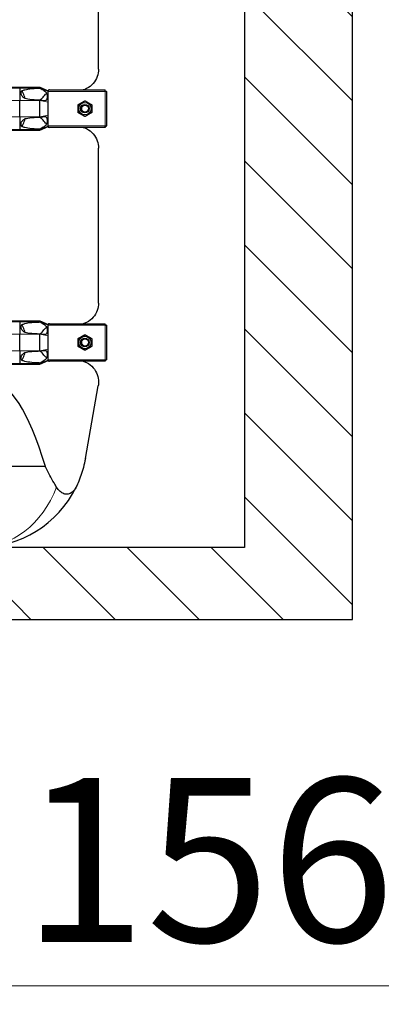
# Model space of a CAD drawing. Units: millimetres. Extents: x 0 to 13650, y 0 to 19305.
# Drawn here: x 11688 to 12190, y 3639 to 5007 of the extents above; entities that cross this region are included whole.
import ezdxf

# ---------------------------------------------------------------- set-up
doc = ezdxf.new("R2010")
doc.units = ezdxf.units.MM
doc.header["$LTSCALE"] = 65
for name, color, linetype, lineweight, true_color in [('Bemaßung (ISO)', 1, 'Continuous', 5, 0xff0000), ('Schraffur (ISO)', 1, 'Continuous', 5, 0xff0000), ('Tangential', 7, 'Continuous', 9, 0xbfbfbf)]:
    doc.layers.add(name, color=color, linetype=linetype, lineweight=lineweight, true_color=true_color)
doc.layers.add('Sichtbar (ISO)', color=7, linetype='Continuous', lineweight=25)
doc.layers.add('Sichtbar schmal (ISO)', color=7, linetype='Continuous', lineweight=25)
doc.styles.add('Bemaßung', font='tahoma.ttf')
doc.dimstyles.new('Dehoust', dxfattribs={"dimscale": 65, "dimtxt": 3.5, "dimasz": 2.5, "dimexe": 3.175, "dimexo": 0.8, "dimgap": 0.8, "dimtad": 1, "dimtoh": 1, "dimdec": 0, "dimrnd": 1e-08, "dimzin": 12, "dimtxsty": 'Bemaßung', "dimcen": 0.09, "dimdle": 10, "dimclrd": 256, "dimclre": 256, "dimclrt": 7, "dimadec": 1, "dimazin": 3, "dimtfac": 1, "dimtmove": 0, "dimatfit": 3, "dimfxl": 1, "dimtolj": 1, "dimtzin": 0, "dimlwd": -1, "dimlwe": -1, "dimarcsym": 0})

# ---------------------------------------------------------------- blocks, each defined once
blk = doc.blocks.new('*D13')
at = {"layer": 'Bemaßung (ISO)', "transparency": 16777216}
for p, q in [((11503.7, 5671), (11503.7, 4436)), ((11503.7, 3664.2), (11503.7, 4273.5)), ((12406.2, 3664.2), (11503.7, 3664.2))]:
    blk.add_line(p, q, dxfattribs=at)
for points in [[(11476.6, 5671), (11530.8, 5671), (11503.7, 5833.5)], [(11476.6, 4436), (11530.8, 4436), (11503.7, 4273.5)]]:
    blk.add_solid(points, dxfattribs=at)
at = {"layer": 'Defpoints', "color": 0, "transparency": 16777216}
for p in [(11300.2, 5833.5), (11503.7, 4273.5), (12000.2, 4273.5)]:
    blk.add_point(p, dxfattribs=at)
at = {"layer": 'Bemaßung (ISO)', "color": 7, "transparency": 16777216, "insert": (12036.2, 3953), "char_height": 227.5, "attachment_point": 2, "style": 'Bemaßung'}
blk.add_mtext('\\A1;1560', dxfattribs=at)
blk = doc.blocks.new('*D14')
at = {"layer": 'Bemaßung (ISO)', "transparency": 16777216}
for p, q in [((8855.9, 5451), (8855.9, 4436)), ((8855.9, 3648.3), (8855.9, 4273.5)), ((7953.4, 3648.3), (8855.9, 3648.3))]:
    blk.add_line(p, q, dxfattribs=at)
for points in [[(8828.8, 5451), (8883, 5451), (8855.9, 5613.5)], [(8828.8, 4436), (8883, 4436), (8855.9, 4273.5)]]:
    blk.add_solid(points, dxfattribs=at)
at = {"layer": 'Defpoints', "color": 0, "transparency": 16777216}
for p in [(9100.2, 5613.5), (8855.9, 4273.5), (12000.2, 4273.5)]:
    blk.add_point(p, dxfattribs=at)
at = {"layer": 'Bemaßung (ISO)', "color": 7, "transparency": 16777216, "insert": (8323.4, 3937.3), "char_height": 227.5, "attachment_point": 2, "style": 'Bemaßung'}
blk.add_mtext('\\A1;1340', dxfattribs=at)

msp = doc.modelspace()

# ---------------------------------------------------------------- hatches: boundary and pattern name
at = {"layer": 'Schraffur (ISO)'}
h = msp.add_hatch(dxfattribs=at)
h.set_pattern_fill('ANSI31', color=256, scale=660.4, angle=270.0002, style=0)
h.set_pattern_definition([(315.0002, (0, 0), (58.37145, 58.3719), [])])
h.paths.add_polyline_path([(2500.2, 6797.4), (2350.2, 6797.4), (2350.2, 4173.5), (12150.2, 4173.5), (12150.2, 6797.4), (12000.2, 6797.4), (12000.2, 4273.5), (2500.2, 4273.5)])

# ---------------------------------------------------------------- linework, layer by layer
at = {"layer": 'Sichtbar (ISO)'}
for p, q in [((12000.2, 6797.4), (12000.2, 4273.5)), ((12150.2, 4173.5), (12150.2, 6797.4)), ((11797.7, 4938.3), (11797.7, 5183.7)), ((10911.9, 4913.6), (11688.4, 4913.6)), ((11688.4, 4913.6), (11688.4, 4912.6)), ((11688.4, 4913.6), (11716.2, 4913.6)), ((11716.2, 4913.6), (11716.2, 4912.6)), ((11716.2, 4913.6), (11727.7, 4908.5)), ((10911.9, 4912.6), (11688.4, 4912.6)), ((11688.4, 4912.6), (11688.4, 4895)), ((11688.4, 4912.6), (11716.2, 4912.6)), ((11716.2, 4912.6), (11727.7, 4907.9)), ((11716.2, 4912.6), (11716.2, 4912)), ((11727.7, 4909.1), (11727.7, 4908.5)), ((11727.7, 4907.9), (11727.7, 4908.5)), ((11727.7, 4907.5), (11727.7, 4907.9)), ((11727.7, 4899.5), (11727.7, 4907.5)), ((11727.7, 4892.6), (11727.7, 4899.5)), ((11729.5, 4909.5), (11806.7, 4909.5)), ((11806.7, 4907.5), (11806.7, 4909.5)), ((11807, 4909.5), (11806.7, 4909.5)), ((11806.7, 4908.5), (11807, 4908.5)), ((11808.7, 4907.5), (11806.7, 4907.5)), ((11807, 4908.5), (11807, 4909.5)), ((11807.7, 4907.5), (11807.7, 4907.8)), ((11807.7, 4907.8), (11808.7, 4907.8)), ((11808.7, 4907.5), (11808.7, 4907.8)), ((11808.7, 4907.5), (11808.7, 4859.5)), ((11688.4, 4872), (11688.4, 4895)), ((11716.2, 4895.2), (11716.2, 4895)), ((11716.2, 4872), (11716.2, 4895)), ((11727.7, 4874.4), (11727.7, 4892.6)), ((11688.4, 4872), (11688.4, 4854.4)), ((11716.2, 4872), (11716.2, 4871.7)), ((11727.7, 4867.5), (11727.7, 4874.4)), ((11716.2, 4854.4), (11727.7, 4859.1)), ((11716.2, 4853.4), (11727.7, 4858.5)), ((11727.7, 4859.5), (11727.7, 4867.5)), ((11727.7, 4859.1), (11727.7, 4859.5)), ((11727.7, 4858.5), (11727.7, 4859.1)), ((11727.7, 4858.5), (11727.7, 4857.8)), ((11806.7, 4857.5), (11806.7, 4859.5)), ((11806.7, 4859.5), (11808.7, 4859.5)), ((11806.7, 4858.5), (11807, 4858.5)), ((11807, 4858.5), (11807, 4857.5)), ((11807.7, 4859.5), (11807.7, 4859.2)), ((11807.7, 4859.2), (11808.7, 4859.2)), ((11808.7, 4859.2), (11808.7, 4859.5)), ((10911.9, 4854.4), (11688.4, 4854.4)), ((10911.9, 4853.4), (11688.4, 4853.4)), ((11688.4, 4854.4), (11688.4, 4853.4)), ((11688.4, 4854.4), (11716.2, 4854.4)), ((11688.4, 4853.4), (11716.2, 4853.4)), ((11716.2, 4855), (11716.2, 4854.4)), ((11716.2, 4854.4), (11716.2, 4853.4)), ((11806.7, 4857.5), (11729.5, 4857.5)), ((11806.7, 4857.5), (11807, 4857.5)), ((11797.7, 4613.3), (11797.7, 4828.7)), ((10911.9, 4588.6), (11688.4, 4588.6)), ((10911.9, 4587.6), (11688.4, 4587.6)), ((11688.4, 4588.6), (11688.4, 4587.6)), ((11688.4, 4588.6), (11716.2, 4588.6)), ((11688.4, 4587.6), (11688.4, 4570)), ((11688.4, 4587.6), (11716.2, 4587.6)), ((11716.2, 4588.6), (11716.2, 4587.6)), ((11716.2, 4588.6), (11727.7, 4583.5)), ((11716.2, 4587.6), (11727.7, 4582.9)), ((11716.2, 4587.6), (11716.2, 4587)), ((11729.5, 4584.5), (11806.7, 4584.5)), ((11806.7, 4582.5), (11806.7, 4584.5)), ((11807, 4584.5), (11806.7, 4584.5)), ((11807, 4583.5), (11807, 4584.5)), ((11727.7, 4584.1), (11727.7, 4583.5)), ((11727.7, 4582.9), (11727.7, 4583.5)), ((11727.7, 4582.5), (11727.7, 4582.9)), ((11727.7, 4574.5), (11727.7, 4582.5)), ((11727.7, 4567.6), (11727.7, 4574.5)), ((11806.7, 4583.5), (11807, 4583.5)), ((11808.7, 4582.5), (11806.7, 4582.5)), ((11807.7, 4582.5), (11807.7, 4582.8)), ((11807.7, 4582.8), (11808.7, 4582.8)), ((11808.7, 4582.5), (11808.7, 4582.8)), ((11808.7, 4582.5), (11808.7, 4534.5)), ((11688.4, 4547), (11688.4, 4570)), ((11716.2, 4570.2), (11716.2, 4570)), ((11716.2, 4547), (11716.2, 4570)), ((11727.7, 4549.4), (11727.7, 4567.6)), ((11688.4, 4547), (11688.4, 4529.4)), ((11716.2, 4547), (11716.2, 4546.7)), ((11727.7, 4542.5), (11727.7, 4549.4)), ((11716.2, 4529.4), (11727.7, 4534.1)), ((11716.2, 4528.4), (11727.7, 4533.5)), ((11716.2, 4530), (11716.2, 4529.4)), ((11727.7, 4534.5), (11727.7, 4542.5)), ((11727.7, 4534.1), (11727.7, 4534.5)), ((11727.7, 4533.5), (11727.7, 4534.1)), ((11727.7, 4533.5), (11727.7, 4532.8)), ((11806.7, 4532.5), (11729.5, 4532.5)), ((11806.7, 4532.5), (11806.7, 4534.5)), ((11806.7, 4534.5), (11808.7, 4534.5)), ((11806.7, 4533.5), (11807, 4533.5)), ((11806.7, 4532.5), (11807, 4532.5)), ((11807, 4533.5), (11807, 4532.5)), ((11807.7, 4534.5), (11807.7, 4534.2)), ((11807.7, 4534.2), (11808.7, 4534.2)), ((11808.7, 4534.2), (11808.7, 4534.5)), ((10911.9, 4529.4), (11688.4, 4529.4)), ((10911.9, 4528.4), (11688.4, 4528.4)), ((11688.4, 4529.4), (11688.4, 4528.4)), ((11688.4, 4529.4), (11716.2, 4529.4)), ((11688.4, 4528.4), (11716.2, 4528.4)), ((11716.2, 4529.4), (11716.2, 4528.4)), ((11779.4, 4397.4), (11797.2, 4498.5)), ((11723.8, 4386), (11225.6, 4386)), ((12000.2, 4273.5), (2500.2, 4273.5)), ((2350.2, 4173.5), (12150.2, 4173.5))]:
    msp.add_line(p, q, dxfattribs=at)
for centre, radius in [((11778.7, 4883.5), 8.6), ((11778.7, 4883.5), 6), ((11778.7, 4883.5), 6), ((11778.7, 4883.5), 4.93), ((11778.7, 4558.5), 8.6), ((11778.7, 4558.5), 6), ((11778.7, 4558.5), 6), ((11778.7, 4558.5), 4.93)]:
    msp.add_circle(centre, radius, dxfattribs=at)
msp.add_arc((11631.7, 4423.5), 150, 270, 333.8724, dxfattribs=at)
msp.add_ellipse((11647.7, 3653), major_axis=(0, -850.7), ratio=0.176327, start_param=2.609287, end_param=3.141593, dxfattribs=at)
for points, knots in [([(11797.7, 4938.3), (11797.7, 4934.9), (11797.1, 4931.4), (11794.7, 4924.7), (11792.8, 4921.4), (11787.7, 4915.6), (11784.5, 4913.1), (11779.3, 4910.6), (11777.8, 4910), (11776.2, 4909.5)], [0, 0, 0, 0, 2.452645, 2.452645, 4.905291, 4.905291, 7.357936, 7.357936, 8.292475, 8.292475, 8.292475, 8.292475]), ([(11695.7, 4897.4), (11695.3, 4898.7), (11694.9, 4900), (11693.5, 4903.7), (11692.5, 4906.1), (11691.2, 4908.4)], [1.351503, 1.351503, 1.351503, 1.351503, 1.739029, 1.739029, 2.482795, 2.482795, 2.482795, 2.482795]), ([(11691.2, 4858.6), (11692.5, 4860.8), (11693.5, 4863.2), (11694.9, 4867), (11695.3, 4868.3), (11695.7, 4869.6)], [-2.482795, -2.482795, -2.482795, -2.482795, -1.739029, -1.739029, -1.351503, -1.351503, -1.351503, -1.351503]), ([(11776.2, 4857.5), (11777.8, 4857), (11779.3, 4856.4), (11784.5, 4853.9), (11787.7, 4851.4), (11792.8, 4845.6), (11794.7, 4842.3), (11797.1, 4835.5), (11797.7, 4832.1), (11797.7, 4828.7)], [22.471408, 22.471408, 22.471408, 22.471408, 23.405946, 23.405946, 25.858592, 25.858592, 28.311237, 28.311237, 30.763883, 30.763883, 30.763883, 30.763883]), ([(11797.7, 4613.3), (11797.7, 4609.9), (11797.1, 4606.4), (11794.7, 4599.7), (11792.8, 4596.4), (11787.7, 4590.6), (11784.5, 4588.1), (11779.3, 4585.6), (11777.8, 4585), (11776.2, 4584.5)], [0, 0, 0, 0, 2.452645, 2.452645, 4.905291, 4.905291, 7.357936, 7.357936, 8.292475, 8.292475, 8.292475, 8.292475]), ([(11695.7, 4572.4), (11695.3, 4573.7), (11694.9, 4575), (11693.5, 4578.7), (11692.5, 4581.1), (11691.2, 4583.4)], [1.351503, 1.351503, 1.351503, 1.351503, 1.739029, 1.739029, 2.482795, 2.482795, 2.482795, 2.482795]), ([(11691.2, 4533.6), (11692.5, 4535.8), (11693.5, 4538.2), (11694.9, 4542), (11695.3, 4543.3), (11695.7, 4544.6)], [-2.482795, -2.482795, -2.482795, -2.482795, -1.739029, -1.739029, -1.351503, -1.351503, -1.351503, -1.351503]), ([(11776.2, 4532.5), (11777.8, 4532), (11779.3, 4531.4), (11784.5, 4528.9), (11787.7, 4526.4), (11792.8, 4520.6), (11794.7, 4517.3), (11797.1, 4510.5), (11797.7, 4507.1), (11797.7, 4503.7)], [22.471408, 22.471408, 22.471408, 22.471408, 23.405946, 23.405946, 25.858592, 25.858592, 28.311237, 28.311237, 30.763883, 30.763883, 30.763883, 30.763883]), ([(11779.4, 4397.4), (11778.6, 4393.1), (11777.7, 4388.9), (11774.6, 4377.3), (11772.1, 4370.2), (11768.2, 4361.3), (11767.3, 4359.4), (11766.4, 4357.4)], [1.039879, 1.039879, 1.039879, 1.039879, 2.406669, 2.406669, 4.813339, 4.813339, 5.507381, 5.507381, 5.507381, 5.507381]), ([(11739.4, 4357.4), (11738.2, 4359.4), (11737, 4361.3), (11731.6, 4370.2), (11727.7, 4377.3), (11724.2, 4385.1), (11724, 4385.6), (11723.8, 4386)], [4.119282, 4.119282, 4.119282, 4.119282, 4.813092, 4.813092, 7.219638, 7.219638, 7.366073, 7.366073, 7.366073, 7.366073]), ([(11766.4, 4357.4), (11764.8, 4354.3), (11763.1, 4352), (11759.4, 4348.9), (11757.5, 4348), (11753.4, 4347.4), (11751.4, 4347.6), (11747.6, 4349.1), (11745.9, 4350.2), (11742.5, 4353.2), (11740.8, 4355.2), (11739.4, 4357.4)], [0, 0, 0, 0, 1.198927, 1.198927, 2.278483, 2.278483, 3.298047, 3.298047, 4.201909, 4.201909, 5.234812, 5.234812, 5.234812, 5.234812])]:
    msp.add_open_spline(points, degree=3, knots=knots, dxfattribs=at)
for points in [[(11769.2, 4889), (11773.9, 4891.7), (11778.7, 4894.5)], [(11769.2, 4878), (11769.2, 4883.5), (11769.2, 4889)], [(11778.7, 4894.5), (11783.4, 4891.7), (11788.2, 4889)], [(11788.2, 4889), (11788.2, 4883.5), (11788.2, 4878)], [(11778.7, 4872.5), (11773.9, 4875.3), (11769.2, 4878)], [(11788.2, 4878), (11783.4, 4875.3), (11778.7, 4872.5)], [(11769.2, 4564), (11773.9, 4566.7), (11778.7, 4569.5)], [(11769.2, 4553), (11769.2, 4558.5), (11769.2, 4564)], [(11778.7, 4569.5), (11783.4, 4566.7), (11788.2, 4564)], [(11788.2, 4564), (11788.2, 4558.5), (11788.2, 4553)], [(11778.7, 4547.5), (11773.9, 4550.3), (11769.2, 4553)], [(11788.2, 4553), (11783.4, 4550.3), (11778.7, 4547.5)]]:
    msp.add_rational_spline(points, [1, 1.15470053838, 1], degree=2, dxfattribs=at)
msp.add_open_spline([(11797.7, 4503.7), (11797.7, 4502), (11797.5, 4500.3), (11797.2, 4498.5)], degree=3, dxfattribs=at)
at = {"layer": 'Sichtbar schmal (ISO)'}
for centre in [(11778.7, 4883.5), (11778.7, 4558.5)]:
    msp.add_arc(centre, 4.95, 80, 350, dxfattribs=at)
for points, knots in [([(11695.7, 4897.4), (11694.5, 4898), (11693.3, 4898.9), (11691.7, 4900.4), (11691.3, 4901), (11690.5, 4902.3), (11690.2, 4902.9), (11690, 4904.1), (11689.9, 4904.7), (11690, 4905.9), (11690.1, 4906.4), (11690.5, 4907.4), (11690.8, 4907.9), (11691.2, 4908.4)], [1.333614, 1.333614, 1.333614, 1.333614, 1.743134, 1.743134, 1.959144, 1.959144, 2.175155, 2.175155, 2.337352, 2.337352, 2.499549, 2.499549, 2.665093, 2.665093, 2.665093, 2.665093]), ([(11691.2, 4908.4), (11691.3, 4908.4), (11691.3, 4908.5), (11692.6, 4909), (11694, 4909.4), (11696.7, 4910.1), (11698.1, 4910.4), (11703.1, 4911.3), (11707.2, 4911.6), (11712.9, 4911.9), (11714.5, 4911.9), (11716.2, 4912)], [0.693071, 0.693071, 0.693071, 0.693071, 0.717572, 0.717572, 1.121839, 1.121839, 1.526106, 1.526106, 2.743113, 2.743113, 3.252151, 3.252151, 3.252151, 3.252151]), ([(11716.2, 4912), (11718.4, 4910.8), (11720.2, 4909.8), (11722.6, 4908.2), (11723.3, 4907.7), (11724.4, 4906.6), (11724.8, 4906.1), (11725.4, 4905), (11725.6, 4904.5), (11726, 4903.3), (11726.1, 4902.5), (11726.3, 4900.2), (11726.3, 4898.5), (11725.9, 4896.7), (11725.8, 4896.3), (11725.5, 4895.7), (11725.3, 4895.4), (11724.8, 4895), (11724.5, 4894.8), (11723.6, 4894.5), (11722.9, 4894.4), (11720.4, 4894.5), (11718.4, 4894.9), (11716.2, 4895.2)], [-5.265719, -5.265719, -5.265719, -5.265719, -4.450889, -4.450889, -3.9622, -3.9622, -3.536765, -3.536765, -3.170934, -3.170934, -2.724329, -2.724329, -2.065046, -2.065046, -1.779546, -1.779546, -1.504397, -1.504397, -1.214814, -1.214814, -0.742844, -0.742844, 0, 0, 0, 0]), ([(11721.7, 4901), (11722.4, 4901.8), (11723.3, 4902.8), (11724.5, 4903.9), (11724.9, 4904.3), (11725.4, 4904.6), (11725.5, 4904.7), (11725.5, 4904.7)], [-3.8499575, -3.8499575, -3.8499575, -3.8499575, -3.4151256, -3.4151256, -3.1773084, -3.1773084, -3.1291954, -3.1291954, -3.1291954, -3.1291954]), ([(11729.5, 4909.5), (11729, 4909.5), (11728.6, 4909.4), (11728, 4909.3), (11727.8, 4909.2), (11727.7, 4909.1)], [0.431736, 0.431736, 0.431736, 0.431736, 0.5777368, 0.5777368, 0.6344083, 0.6344083, 0.6344083, 0.6344083]), ([(11716.2, 4895.2), (11714.5, 4895.3), (11712.9, 4895.3), (11707.2, 4895.6), (11703.1, 4896), (11698.2, 4896.8), (11696.9, 4897.1), (11695.7, 4897.4)], [12.58833, 12.58833, 12.58833, 12.58833, 13.097368, 13.097368, 14.314375, 14.314375, 14.681889, 14.681889, 14.681889, 14.681889]), ([(11695.7, 4869.6), (11696.9, 4869.9), (11698.2, 4870.2), (11703.1, 4871), (11707.2, 4871.4), (11712.9, 4871.6), (11714.5, 4871.7), (11716.2, 4871.7)], [1.158592, 1.158592, 1.158592, 1.158592, 1.526106, 1.526106, 2.743113, 2.743113, 3.252151, 3.252151, 3.252151, 3.252151]), ([(11716.2, 4871.7), (11717.5, 4872), (11719, 4872.2), (11721.4, 4872.5), (11722.4, 4872.6), (11723.6, 4872.5), (11724, 4872.4), (11724.6, 4872.1), (11724.9, 4872), (11725.3, 4871.5), (11725.5, 4871.2), (11725.9, 4870.4), (11726.1, 4869.7), (11726.3, 4867.2), (11726.3, 4865.6), (11725.9, 4863.3), (11725.7, 4862.6), (11725.2, 4861.6), (11725, 4861.1), (11724, 4859.9), (11723.1, 4859.2), (11720.4, 4857.3), (11718.5, 4856.2), (11716.2, 4855)], [-7.284183, -7.284183, -7.284183, -7.284183, -6.051133, -6.051133, -5.083536, -5.083536, -4.5621, -4.5621, -4.156691, -4.156691, -3.691642, -3.691642, -3.056518, -3.056518, -2.356691, -2.356691, -1.95924, -1.95924, -1.565356, -1.565356, -0.856795, -0.856795, 0, 0, 0, 0]), ([(11691.2, 4858.6), (11690.8, 4859), (11690.5, 4859.5), (11690.1, 4860.5), (11690, 4861.1), (11689.9, 4862.3), (11690, 4862.8), (11690.4, 4864.6), (11691, 4865.7), (11692.7, 4867.6), (11693.8, 4868.5), (11695.1, 4869.3), (11695.4, 4869.5), (11695.7, 4869.6)], [1.960545, 1.960545, 1.960545, 1.960545, 2.126088, 2.126088, 2.288285, 2.288285, 2.450482, 2.450482, 2.819215, 2.819215, 3.187948, 3.187948, 3.289716, 3.289716, 3.289716, 3.289716]), ([(11716.2, 4855), (11714.5, 4855), (11712.9, 4855.1), (11707.2, 4855.4), (11703.1, 4855.7), (11698.1, 4856.6), (11696.7, 4856.9), (11694, 4857.6), (11692.6, 4858), (11691.3, 4858.5), (11691.3, 4858.6), (11691.2, 4858.6)], [12.58833, 12.58833, 12.58833, 12.58833, 13.097368, 13.097368, 14.314375, 14.314375, 14.718642, 14.718642, 15.122909, 15.122909, 15.14741, 15.14741, 15.14741, 15.14741]), ([(11725.5, 4862.3), (11725.4, 4862.3), (11725.3, 4862.4), (11724.9, 4862.7), (11724.5, 4863.1), (11723.3, 4864.2), (11722.4, 4865.2), (11721.7, 4866)], [-0.5976167, -0.5976167, -0.5976167, -0.5976167, -0.5368449, -0.5368449, -0.3486909, -0.3486909, 0, 0, 0, 0]), ([(11691.2, 4583.4), (11691.3, 4583.4), (11691.3, 4583.5), (11692.6, 4584), (11694, 4584.4), (11696.7, 4585.1), (11698.1, 4585.4), (11703.1, 4586.3), (11707.2, 4586.6), (11712.9, 4586.9), (11714.5, 4586.9), (11716.2, 4587)], [0.693071, 0.693071, 0.693071, 0.693071, 0.717572, 0.717572, 1.121839, 1.121839, 1.526106, 1.526106, 2.743113, 2.743113, 3.252151, 3.252151, 3.252151, 3.252151]), ([(11716.2, 4587), (11718.4, 4585.8), (11720.2, 4584.8), (11722.6, 4583.2), (11723.3, 4582.7), (11724.4, 4581.6), (11724.8, 4581.1), (11725.4, 4580), (11725.6, 4579.5), (11726, 4578.3), (11726.1, 4577.5), (11726.3, 4575.2), (11726.3, 4573.5), (11725.9, 4571.7), (11725.8, 4571.3), (11725.5, 4570.7), (11725.3, 4570.4), (11724.8, 4570), (11724.5, 4569.8), (11723.6, 4569.5), (11722.9, 4569.4), (11720.4, 4569.5), (11718.4, 4569.9), (11716.2, 4570.2)], [-5.265719, -5.265719, -5.265719, -5.265719, -4.450889, -4.450889, -3.9622, -3.9622, -3.536765, -3.536765, -3.170934, -3.170934, -2.724329, -2.724329, -2.065046, -2.065046, -1.779546, -1.779546, -1.504397, -1.504397, -1.214814, -1.214814, -0.742844, -0.742844, 0, 0, 0, 0]), ([(11729.5, 4584.5), (11729, 4584.5), (11728.6, 4584.4), (11728, 4584.3), (11727.8, 4584.2), (11727.7, 4584.1)], [0.431736, 0.431736, 0.431736, 0.431736, 0.5777368, 0.5777368, 0.6344083, 0.6344083, 0.6344083, 0.6344083]), ([(11695.7, 4572.4), (11694.5, 4573), (11693.3, 4573.9), (11691.7, 4575.4), (11691.3, 4576), (11690.5, 4577.3), (11690.2, 4577.9), (11690, 4579.1), (11689.9, 4579.6), (11689.9, 4580.6), (11690, 4581.1), (11690.4, 4582.1), (11690.6, 4582.6), (11691, 4583.2), (11691.1, 4583.3), (11691.2, 4583.4)], [1.333614, 1.333614, 1.333614, 1.333614, 1.743134, 1.743134, 1.959144, 1.959144, 2.175155, 2.175155, 2.319675, 2.319675, 2.464196, 2.464196, 2.627406, 2.627406, 2.66211, 2.66211, 2.66211, 2.66211]), ([(11716.2, 4570.2), (11714.5, 4570.3), (11712.9, 4570.3), (11707.2, 4570.6), (11703.1, 4571), (11698.2, 4571.8), (11696.9, 4572.1), (11695.7, 4572.4)], [12.58833, 12.58833, 12.58833, 12.58833, 13.097368, 13.097368, 14.314375, 14.314375, 14.681889, 14.681889, 14.681889, 14.681889]), ([(11721.7, 4576), (11722.4, 4576.8), (11723.3, 4577.8), (11724.5, 4578.9), (11724.9, 4579.3), (11725.4, 4579.6), (11725.5, 4579.7), (11725.5, 4579.7)], [-3.8499575, -3.8499575, -3.8499575, -3.8499575, -3.4151257, -3.4151257, -3.1773084, -3.1773084, -3.1291954, -3.1291954, -3.1291954, -3.1291954]), ([(11691.2, 4533.6), (11691.1, 4533.7), (11691, 4533.8), (11690.6, 4534.4), (11690.4, 4534.9), (11690, 4535.8), (11689.9, 4536.4), (11689.9, 4537.4), (11690, 4537.9), (11690.4, 4539.6), (11691, 4540.7), (11692.7, 4542.6), (11693.8, 4543.5), (11695.1, 4544.3), (11695.4, 4544.5), (11695.7, 4544.6)], [1.97143, 1.97143, 1.97143, 1.97143, 2.006134, 2.006134, 2.169344, 2.169344, 2.313864, 2.313864, 2.458385, 2.458385, 2.827118, 2.827118, 3.19585, 3.19585, 3.297618, 3.297618, 3.297618, 3.297618]), ([(11695.7, 4544.6), (11696.9, 4544.9), (11698.2, 4545.2), (11703.1, 4546), (11707.2, 4546.4), (11712.9, 4546.6), (11714.5, 4546.7), (11716.2, 4546.7)], [1.158592, 1.158592, 1.158592, 1.158592, 1.526106, 1.526106, 2.743113, 2.743113, 3.252151, 3.252151, 3.252151, 3.252151]), ([(11716.2, 4546.7), (11717.5, 4547), (11719, 4547.2), (11721.4, 4547.5), (11722.4, 4547.6), (11723.6, 4547.5), (11724, 4547.4), (11724.6, 4547.1), (11724.9, 4547), (11725.3, 4546.5), (11725.5, 4546.2), (11725.9, 4545.4), (11726.1, 4544.7), (11726.3, 4542.2), (11726.3, 4540.6), (11725.9, 4538.3), (11725.7, 4537.6), (11725.2, 4536.6), (11725, 4536.1), (11724, 4534.9), (11723.1, 4534.2), (11720.4, 4532.3), (11718.5, 4531.2), (11716.2, 4530)], [-7.284183, -7.284183, -7.284183, -7.284183, -6.051133, -6.051133, -5.083536, -5.083536, -4.5621, -4.5621, -4.156691, -4.156691, -3.691642, -3.691642, -3.056518, -3.056518, -2.356691, -2.356691, -1.95924, -1.95924, -1.565356, -1.565356, -0.856795, -0.856795, 0, 0, 0, 0]), ([(11716.2, 4530), (11714.5, 4530), (11712.9, 4530.1), (11707.2, 4530.4), (11703.1, 4530.7), (11698.1, 4531.6), (11696.7, 4531.9), (11694, 4532.6), (11692.6, 4533), (11691.3, 4533.5), (11691.3, 4533.6), (11691.2, 4533.6)], [12.58833, 12.58833, 12.58833, 12.58833, 13.097368, 13.097368, 14.314375, 14.314375, 14.718642, 14.718642, 15.122909, 15.122909, 15.14741, 15.14741, 15.14741, 15.14741]), ([(11725.5, 4537.3), (11725.4, 4537.3), (11725.3, 4537.4), (11724.9, 4537.7), (11724.5, 4538.1), (11723.3, 4539.2), (11722.4, 4540.2), (11721.7, 4541)], [-0.5976167, -0.5976167, -0.5976167, -0.5976167, -0.5368449, -0.5368449, -0.3486909, -0.3486909, 0, 0, 0, 0])]:
    msp.add_open_spline(points, degree=3, knots=knots, dxfattribs=at)
for points in [[(11716.9, 4895.1), (11718.5, 4897.1), (11720.1, 4899), (11721.7, 4901)], [(11721.7, 4866), (11720.1, 4868), (11718.5, 4869.9), (11716.9, 4871.9)], [(11727.7, 4857.8), (11728.2, 4857.6), (11728.9, 4857.5), (11729.5, 4857.5)], [(11716.9, 4570.1), (11718.5, 4572.1), (11720.1, 4574), (11721.7, 4576)], [(11721.7, 4541), (11720.1, 4543), (11718.5, 4544.9), (11716.9, 4546.9)], [(11727.7, 4532.8), (11728.2, 4532.6), (11728.9, 4532.5), (11729.5, 4532.5)]]:
    msp.add_open_spline(points, degree=3, dxfattribs=at)
at = {"layer": 'Tangential'}
for p, q in [((11806.7, 4907.5), (11727.7, 4907.5)), ((11806.7, 4859.5), (11806.7, 4907.5)), ((10911.9, 4895), (11688.4, 4895)), ((11688.4, 4895), (11716.2, 4895)), ((11716.2, 4895), (11727.7, 4892.6)), ((10911.9, 4872), (11688.4, 4872)), ((11688.4, 4872), (11716.2, 4872)), ((11716.2, 4872), (11727.7, 4874.4)), ((11727.7, 4859.5), (11806.7, 4859.5)), ((11806.7, 4582.5), (11727.7, 4582.5)), ((11806.7, 4534.5), (11806.7, 4582.5)), ((10911.9, 4570), (11688.4, 4570)), ((11688.4, 4570), (11716.2, 4570)), ((11716.2, 4570), (11727.7, 4567.6)), ((10911.9, 4547), (11688.4, 4547)), ((11688.4, 4547), (11716.2, 4547)), ((11716.2, 4547), (11727.7, 4549.4)), ((11727.7, 4534.5), (11806.7, 4534.5))]:
    msp.add_line(p, q, dxfattribs=at)
msp.add_ellipse((11631.7, 4423.5), major_axis=(0, -150), ratio=0.8, start_param=0, end_param=1.114783, dxfattribs=at)

# ---------------------------------------------------------------- dimensions: what is measured, and where the dimension line sits
at = {"layer": 'Bemaßung (ISO)'}
for base, p1, picture, middle in [((11503.7, 4273.5), (11300.2, 5833.5), '*D13', (11527.9, 3664.2)), ((8855.9, 4273.5), (9100.2, 5613.5), '*D14', (8833.3, 3648.3))]:
    dim = msp.add_linear_dim(base=base, p1=p1, p2=(12000.2, 4273.5), angle=90, dimstyle='Dehoust', override={"dimgap": 0.8, "dimtih": 1, "dimtoh": 1, "dimdec": 0, "dimse1": 1, "dimse2": 1, "dimtol": 0, "dimlim": 0, "dimtp": 0, "dimtm": 0, "dimtdec": 2, "dimtofl": 0, "dimtmove": 1, "dimatfit": 2}, dxfattribs=at)
    dim.commit()
    dim.dimension.update_dxf_attribs({"geometry": picture, "text_midpoint": middle, "dimtype": 160})

doc.saveas('drawing.dxf')
